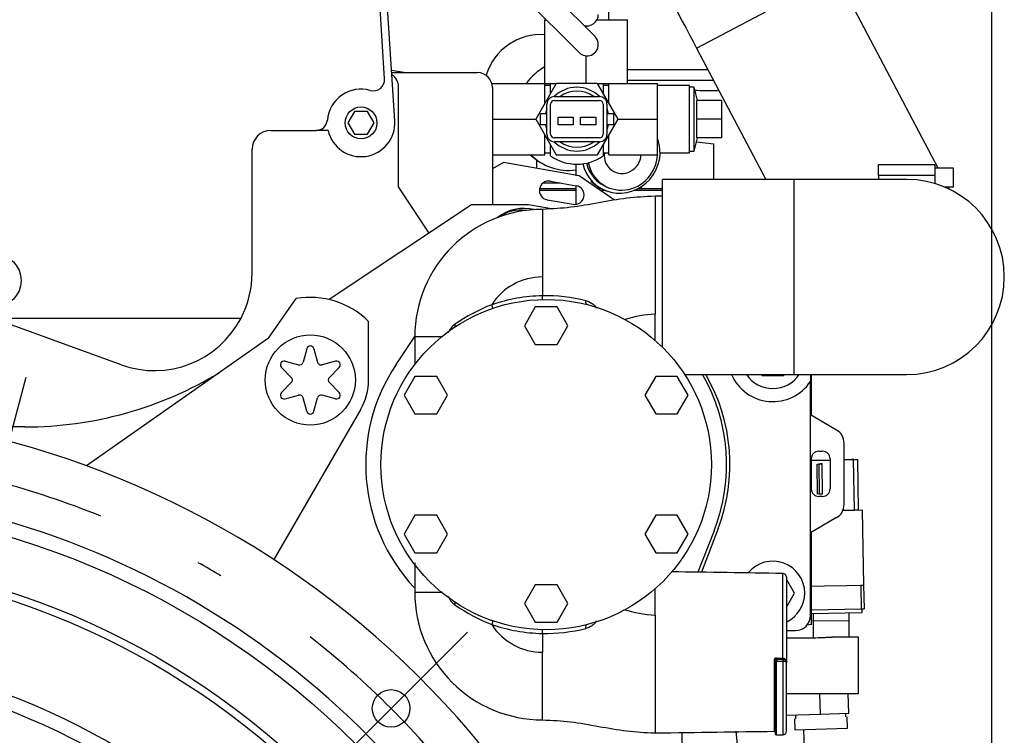
# Model space of a CAD drawing. Units: millimetres. Extents: x 0 to 289, y -4 to 202.
# Drawn here: x 153 to 166, y 164 to 173 of the extents above; entities that cross this region are included whole.
import ezdxf
from ezdxf.enums import TextEntityAlignment as Align
from ezdxf.lldxf.tags import DXFTag

# ---------------------------------------------------------------- set-up
doc = ezdxf.new("R2010")
doc.units = ezdxf.units.MM
for name, color, linetype in [('00290513', 7, 'Continuous'), ('00290648', 7, 'Continuous'), ('00292258', 7, 'Continuous'), ('00292352', 7, 'Continuous'), ('00292357', 7, 'Continuous'), ('00293535', 7, 'Continuous'), ('00295747', 7, 'Continuous'), ('00297008', 7, 'Continuous'), ('17517009.3', 7, 'Continuous'), ('17517017.1', 7, 'Continuous'), ('19411016_TUBO', 7, 'Continuous'), ('19411067', 7, 'Continuous'), ('19414003.1_MANGU', 7, 'Continuous'), ('19414027', 7, 'Continuous'), ('19424001_VALVULA', 7, 'Continuous'), ('19424022', 7, 'Continuous'), ('347.11.002_TAPA_', 7, 'Continuous'), ('39411001', 7, 'Continuous'), ('51086018_ABRAZAD', 7, 'Continuous'), ('54082032_ABRAZAD', 7, 'Continuous'), ('54102154_DIN-933', 7, 'Continuous'), ('56000086_ARANDEL', 7, 'Continuous'), ('Predeterminado', 7, 'Continuous'), ('TUBO_LARGO', 7, 'Continuous')]:
    doc.layers.add(name, color=color, linetype=linetype)
doc.styles.add('SEACAD_Arial', font='arial.ttf')
tags = doc.linetypes.add('CENTER2', pattern=[28.575, 19.05, -3.175, 3.175, -3.175]).pattern_tags.tags
tags[10:11] = [DXFTag(74, 4), DXFTag(75, 0), DXFTag(340, '0'), DXFTag(46, 0.0), DXFTag(50, 0.0), DXFTag(44, 0.0), DXFTag(45, 0.0)]
tags[8:9] = [DXFTag(74, 4), DXFTag(75, 0), DXFTag(340, '0'), DXFTag(46, 0.0), DXFTag(50, 0.0), DXFTag(44, 0.0), DXFTag(45, 0.0)]
tags[6:7] = [DXFTag(74, 4), DXFTag(75, 0), DXFTag(340, '0'), DXFTag(46, 0.0), DXFTag(50, 0.0), DXFTag(44, 0.0), DXFTag(45, 0.0)]
tags[4:5] = [DXFTag(74, 4), DXFTag(75, 0), DXFTag(340, '0'), DXFTag(46, 0.0), DXFTag(50, 0.0), DXFTag(44, 0.0), DXFTag(45, 0.0)]
doc.dimstyles.new('SOLE', dxfattribs={"dimtxt": 2.88, "dimasz": 2.304, "dimexe": 1.44, "dimexo": 1.44, "dimgap": 0.72, "dimtad": 1, "dimdec": 0, "dimlfac": 20, "dimdsep": 46, "dimtxsty": 'SEACAD_Arial', "dimblk1": '_SE_FILLED', "dimblk2": '_SE_FILLED', "dimsah": 1, "dimcen": 1.44, "dimadec": 0, "dimazin": 0, "dimtfac": 0.7, "dimtdec": 3, "dimtmove": 0, "dimatfit": 3, "dimfxl": 1, "dimarcsym": 0})

# ---------------------------------------------------------------- blocks, each defined once
blk = doc.blocks.new('SE')
at = {"layer": 'Predeterminado', "color": 7, "linetype": 'CENTER2'}
blk.add_arc((149.373, 155.854), 11.668, 59.1428, 60.8571, dxfattribs=at)
blk = doc.blocks.new('SEANNOT_GROUP2')
at = {"layer": 'Predeterminado', "color": 7, "linetype": 'Continuous'}
blk.add_line((152.021, 165.733), (152.766, 168.515), dxfattribs=at)
blk.add_arc((149.373, 155.854), 11.667, 67.9286, 82.0714, dxfattribs=at)
blk = doc.blocks.new('SEANNOT_GROUP8')
at = {"layer": 'Predeterminado', "color": 7, "linetype": 'Continuous'}
blk.add_line((156.605, 163.086), (158.642, 165.122), dxfattribs=at)
blk.add_arc((149.373, 155.854), 11.667, 37.9285, 52.0714, dxfattribs=at)
blk = doc.blocks.new('SE6')
at = {"layer": '00290513', "color": 7, "linetype": 'Continuous'}
blk.add_line((163.167, 162.405), (163.118, 163.821), dxfattribs=at)
at = {"layer": '00290648', "color": 7, "linetype": 'Continuous'}
for p, q in [((157.632, 172.574), (158.774, 172.574)), ((157.723, 171.054), (157.723, 172.379)), ((158.973, 172.374), (158.973, 170.814)), ((159.122, 171.377), (158.973, 171.292)), ((160.13, 171.2), (159.122, 171.377)), ((159.745, 171.127), (160.09, 171.066)), ((160.597, 170.873), (160.13, 171.2)), ((158.129, 170.437), (157.723, 171.054)), ((159.702, 170.881), (160.046, 170.82)), ((158.694, 170.814), (156.8, 169.55)), ((159.452, 170.814), (158.694, 170.814)), ((159.786, 170.755), (159.452, 170.814)), ((162.556, 168.552), (162.563, 168.541)), ((162.563, 168.541), (162.851, 168.541)), ((162.851, 168.541), (162.858, 168.552)), ((163.207, 168.552), (163.207, 168.459)), ((163.207, 165.341), (163.207, 168.459)), ((163.556, 167.812), (163.207, 168.014)), ((152.747, 167.854), (151.708, 167.854)), ((163.656, 166.82), (163.656, 167.639)), ((163.218, 167.029), (163.218, 167.429)), ((163.318, 167.529), (163.368, 167.529)), ((163.468, 167.429), (163.468, 167.029)), ((163.368, 166.929), (163.318, 166.929)), ((163.556, 166.646), (163.207, 166.445)), ((161.98, 166.499), (161.759, 165.919)), ((162.996, 165.641), (162.889, 165.826)), ((162.889, 165.455), (162.996, 165.641)), ((162.889, 165.141), (163.007, 165.141)), ((161.498, 162.104), (161.498, 163.782)), ((162.213, 163.799), (162.247, 163.483))]:
    blk.add_line(p, q, dxfattribs=at)
for centre, radius, start, end in [((157.524, 172.379), 0.2, 0, 56.489), ((158.774, 172.374), 0.2, 0, 90), ((159.723, 171.004), 0.125, 80, 260), ((160.068, 170.943), 0.125, 260, 80), ((159.394, 170.19), 0.575, 76.2327, 128.08), ((152.747, 172.854), 5, 270, 301.2399), ((159.736, 167.352), 2.4, 339.182, 30), ((162.707, 168.791), 0.6, 203.4012, 326.4433), ((162.707, 168.791), 0.6, 203.4011, 326.4428), ((162.707, 168.791), 0.425, 214.1048, 325.8952), ((163.456, 167.639), 0.2, 0, 60), ((163.318, 167.429), 0.1, 90, 180), ((163.368, 167.429), 0.1, 0, 90), ((163.318, 167.029), 0.1, 180, 270), ((163.368, 167.029), 0.1, 270, 360), ((163.456, 166.82), 0.2, 300, 360), ((162.707, 165.641), 0.425, 0, 140.1098), ((162.707, 165.641), 0.425, 295.8779, 0), ((163.007, 165.341), 0.2, 270, 360)]:
    blk.add_arc(centre, radius, start, end, dxfattribs=at)
at = {"layer": '00292258', "color": 7, "linetype": 'Continuous'}
for p, q in [((161.598, 172.404), (161.173, 172.404)), ((161.598, 171.504), (161.598, 172.404)), ((161.658, 172.379), (161.598, 172.379)), ((161.658, 171.529), (161.658, 172.379)), ((161.705, 172.204), (161.658, 172.379)), ((162.023, 172.204), (161.695, 172.204)), ((161.695, 171.954), (161.695, 172.204)), ((162.023, 172.204), (162.023, 171.954)), ((162.023, 171.954), (161.695, 171.954)), ((161.695, 171.704), (161.695, 171.954)), ((162.023, 171.954), (162.023, 171.704)), ((161.658, 171.529), (161.705, 171.704)), ((161.691, 171.652), (161.923, 171.623)), ((162.023, 171.704), (161.695, 171.704)), ((161.923, 171.152), (161.923, 171.623)), ((161.205, 171.504), (161.598, 171.504)), ((161.598, 171.529), (161.658, 171.529)), ((163.248, 165.046), (163.248, 165.369)), ((163.723, 165.054), (163.723, 165.377)), ((162.889, 165.046), (163.248, 165.046)), ((163.848, 165.054), (163.493, 165.054)), ((163.848, 164.304), (163.848, 165.054)), ((162.889, 164.304), (163.848, 164.304)), ((163.343, 164.029), (163.334, 164.304)), ((163.718, 164.042), (163.709, 164.304)), ((162.889, 164.013), (163.343, 164.029)), ((163.009, 164.017), (163.01, 163.967)), ((163.343, 164.029), (163.718, 164.042)), ((163.68, 163.991), (163.678, 164.041)), ((162.995, 163.967), (163.001, 163.817)), ((163.7, 163.841), (163.695, 163.991)), ((163.001, 163.817), (163.7, 163.841))]:
    blk.add_line(p, q, dxfattribs=at)
blk.add_open_spline([(163.248, 165.046), (163.291, 165.046), (163.332, 165.048), (163.393, 165.05), (163.413, 165.051), (163.451, 165.053), (163.47, 165.054), (163.491, 165.054), (163.494, 165.054), (163.496, 165.054)], degree=3, knots=[0, 0, 0, 0, 0.125, 0.125, 0.1875, 0.1875, 0.25, 0.25, 0.2595927, 0.2595927, 0.2595927, 0.2595927], dxfattribs=at)
at = {"layer": '00292352', "color": 7, "linetype": 'Continuous'}
for p, q in [((155.992, 169.036), (156.361, 169.563)), ((157.323, 168.479), (157.323, 169.26)), ((155.992, 169.036), (153.567, 167.337)), ((156.5, 168.896), (156.452, 168.717)), ((156.597, 168.896), (156.645, 168.717)), ((156.212, 168.729), (156.391, 168.681)), ((156.885, 168.729), (156.706, 168.681)), ((156.163, 168.646), (156.295, 168.514)), ((156.934, 168.646), (156.802, 168.514)), ((156.163, 168.312), (156.295, 168.444)), ((156.934, 168.312), (156.802, 168.444)), ((156.212, 168.229), (156.391, 168.277)), ((156.5, 168.062), (156.452, 168.241)), ((156.597, 168.062), (156.645, 168.241)), ((156.885, 168.229), (156.706, 168.277)), ((157.22, 168.092), (156.062, 166.087))]:
    blk.add_line(p, q, dxfattribs=at)
for centre, radius in [((156.548, 168.479), 0.6), ((157.624, 164.104), 0.25)]:
    blk.add_circle(centre, radius, dxfattribs=at)
for centre, radius, start, end in [((156.548, 168.479), 1.1, 45.2071, 99.7928), ((156.548, 168.883), 0.05, 15, 165), ((156.199, 168.681), 0.05, 75, 225), ((156.898, 168.681), 0.05, 315, 104.9999), ((156.404, 168.73), 0.05, 255, 345), ((156.693, 168.73), 0.05, 195, 285), ((156.259, 168.479), 0.05, 315, 45), ((156.838, 168.479), 0.05, 135, 225), ((156.548, 168.479), 0.775, 330, 360), ((156.199, 168.277), 0.05, 135, 284.9999), ((156.404, 168.229), 0.05, 15, 105), ((156.693, 168.229), 0.05, 75, 165), ((156.898, 168.277), 0.05, 255, 45), ((149.373, 155.854), 12.225, 31.9242, 108.027), ((156.548, 168.075), 0.05, 195, 345), ((149.373, 155.854), 11.193, 341.1298, 107.7673)]:
    blk.add_arc(centre, radius, start, end, dxfattribs=at)
at = {"layer": '00292357', "color": 7, "linetype": 'Continuous'}
for radius in [11, 10.3, 10.2, 9, 8.81, 8]:
    blk.add_circle((149.373, 155.854), radius, dxfattribs=at)
at = {"layer": '00293535', "color": 7, "linetype": 'Continuous'}
for p, q in [((163.656, 167.416), (163.783, 167.419)), ((163.782, 167.419), (163.656, 167.416)), ((163.656, 167.416), (163.76, 167.418)), ((163.826, 167.419), (163.666, 167.417)), ((163.787, 167.419), (163.76, 167.418)), ((163.783, 167.419), (163.837, 167.42)), ((163.795, 166.744), (163.783, 167.419)), ((163.849, 166.745), (163.837, 167.42)), ((163.223, 167.409), (163.468, 167.413)), ((163.223, 167.409), (163.468, 167.413)), ((163.223, 167.409), (163.468, 167.413)), ((163.223, 167.409), (163.468, 167.413)), ((163.295, 167.36), (163.34, 167.361)), ((163.295, 167.36), (163.318, 167.361)), ((163.302, 166.96), (163.295, 167.36)), ((163.318, 167.361), (163.363, 167.361)), ((163.318, 167.361), (163.325, 166.961)), ((163.363, 167.361), (163.34, 167.361)), ((163.37, 166.961), (163.363, 167.361)), ((163.666, 167.417), (163.656, 167.416)), ((163.325, 166.961), (163.302, 166.96)), ((163.325, 166.961), (163.37, 166.961)), ((163.902, 166.746), (163.64, 166.741)), ((163.64, 166.741), (163.795, 166.744)), ((163.849, 166.745), (163.795, 166.744)), ((163.92, 165.746), (163.902, 166.746)), ((163.223, 165.734), (163.393, 165.737)), ((163.223, 165.734), (163.393, 165.737)), ((163.393, 165.737), (163.693, 165.742)), ((163.693, 165.742), (163.889, 165.745)), ((163.693, 165.742), (163.879, 165.745)), ((163.879, 165.745), (163.889, 165.745)), ((163.879, 165.745), (163.885, 165.43)), ((163.889, 165.745), (163.905, 165.746)), ((163.889, 165.745), (163.92, 165.746)), ((163.915, 165.746), (163.921, 165.431)), ((163.223, 165.419), (163.885, 165.43)), ((163.223, 165.369), (163.898, 165.38)), ((163.885, 165.43), (163.921, 165.431)), ((163.898, 165.38), (163.898, 165.43)), ((163.223, 165.269), (163.72, 165.277))]:
    blk.add_line(p, q, dxfattribs=at)
at = {"layer": '00295747', "color": 7, "linetype": 'Continuous'}
for p, q in [((157.673, 171.932), (157.521, 174.339)), ((157.537, 172.491), (157.473, 173.504)), ((157.137, 172.054), (157.05, 171.904)), ((157.31, 172.054), (157.137, 172.054)), ((157.397, 171.904), (157.31, 172.054)), ((157.05, 171.904), (157.137, 171.754)), ((157.31, 171.754), (157.397, 171.904)), ((156.024, 171.804), (156.626, 171.804)), ((156.785, 171.804), (156.626, 171.804)), ((157.137, 171.754), (157.31, 171.754)), ((155.773, 169.904), (155.773, 171.554)), ((147.973, 169.304), (155.627, 169.304)), ((154.029, 168.682), (152.321, 169.304))]:
    blk.add_line(p, q, dxfattribs=at)
for centre, radius in [((157.224, 171.904), 0.212), ((152.348, 169.804), 0.35)]:
    blk.add_circle(centre, radius, dxfattribs=at)
for centre, radius, start, end in [((157.387, 172.481), 0.15, 254.1376, 3.6087), ((157.224, 171.904), 0.45, 74.1375, 175.2198), ((156.626, 171.954), 0.15, 270, 355.2198), ((157.224, 171.904), 0.45, 192.8396, 3.6088), ((156.024, 171.554), 0.25, 90, 180), ((154.473, 169.904), 1.3, 332.5135, 360), ((154.473, 169.904), 1.3, 250, 332.5135)]:
    blk.add_arc(centre, radius, start, end, dxfattribs=at)
at = {"layer": '00297008', "color": 7, "linetype": 'Continuous'}
for p, q in [((157.63, 172.608), (157.82, 172.574)), ((158.966, 172.429), (159.673, 172.429)), ((159.824, 172.429), (159.55, 171.954)), ((159.673, 172.168), (159.673, 172.429)), ((159.748, 172.404), (159.673, 172.404)), ((159.748, 172.298), (159.748, 172.429)), ((160.373, 172.429), (159.824, 172.429)), ((160.647, 171.954), (160.373, 172.429)), ((160.448, 172.429), (160.448, 172.304)), ((160.523, 172.404), (160.448, 172.404)), ((160.523, 172.168), (160.523, 172.429)), ((160.773, 172.429), (161.173, 172.429)), ((161.173, 171.954), (161.173, 172.429)), ((159.698, 171.754), (159.698, 172.154)), ((159.748, 171.754), (159.748, 172.154)), ((159.798, 172.254), (160.398, 172.254)), ((159.798, 172.204), (160.398, 172.204)), ((160.448, 172.154), (160.448, 171.754)), ((160.498, 172.154), (160.498, 171.754)), ((159.611, 172.029), (159.698, 172.029)), ((159.611, 171.879), (159.611, 172.029)), ((160.498, 172.029), (160.586, 172.029)), ((160.586, 172.029), (160.586, 171.879)), ((158.973, 171.954), (159.55, 171.954)), ((159.55, 171.954), (159.824, 171.479)), ((159.698, 171.879), (159.611, 171.879)), ((159.848, 171.979), (160.048, 171.979)), ((159.848, 171.879), (159.848, 171.979)), ((160.048, 171.879), (159.848, 171.879)), ((160.048, 171.979), (160.048, 171.879)), ((160.148, 171.979), (160.348, 171.979)), ((160.148, 171.879), (160.148, 171.979)), ((160.348, 171.879), (160.148, 171.879)), ((160.348, 171.979), (160.348, 171.879)), ((160.373, 171.479), (160.647, 171.954)), ((160.586, 171.879), (160.498, 171.879)), ((160.647, 171.954), (161.173, 171.954)), ((161.173, 171.479), (161.173, 171.954)), ((159.673, 171.479), (159.673, 171.74)), ((160.398, 171.704), (159.798, 171.704)), ((160.398, 171.654), (159.798, 171.654)), ((160.523, 171.479), (160.523, 171.74)), ((159.673, 171.504), (159.748, 171.504)), ((159.748, 171.467), (159.748, 171.604)), ((160.448, 171.61), (160.448, 171.467)), ((160.448, 171.504), (160.523, 171.504)), ((158.973, 171.479), (159.673, 171.479)), ((159.824, 171.479), (160.373, 171.479)), ((160.523, 171.479), (161.173, 171.479)), ((163.223, 168.004), (163.223, 168.552)), ((163.223, 166.998), (163.223, 167.46)), ((163.223, 165.224), (163.223, 166.454)), ((163.223, 165.224), (163.161, 165.213))]:
    blk.add_line(p, q, dxfattribs=at)
for centre, radius, start, end in [((160.098, 171.954), 0.425, 44.8998, 135.1002), ((160.098, 171.954), 0.375, 53.1301, 126.8699), ((159.798, 172.154), 0.1, 90, 180), ((159.798, 172.154), 0.05, 90, 180), ((160.398, 172.154), 0.1, 0, 90), ((160.398, 172.154), 0.05, 0, 90), ((160.098, 171.954), 0.425, 160.2501, 169.8358), ((160.098, 171.954), 0.425, 10.1642, 19.7499), ((160.098, 171.954), 0.425, 190.1642, 199.7499), ((160.098, 171.954), 0.425, 340.2501, 349.8358), ((159.798, 171.754), 0.1, 180, 270), ((159.798, 171.754), 0.05, 180, 270), ((160.398, 171.754), 0.1, 270, 0), ((160.398, 171.754), 0.05, 270, 0), ((160.098, 171.954), 0.425, 224.8998, 315.1002), ((160.098, 171.954), 0.375, 233.1301, 306.8699), ((160.098, 171.954), 0.6, 234.3147, 305.6853)]:
    blk.add_arc(centre, radius, start, end, dxfattribs=at)
at = {"layer": '17517009.3', "color": 7, "linetype": 'Continuous'}
for p, q in [((160.083, 171.004), (159.598, 171.004)), ((159.601, 171.029), (160.083, 171.029)), ((160.374, 171.029), (160.425, 171.029)), ((160.478, 171.004), (160.409, 171.004)), ((161.239, 171.004), (160.857, 171.004)), ((160.912, 171.029), (161.239, 171.029))]:
    blk.add_line(p, q, dxfattribs=at)
at = {"layer": '17517017.1', "color": 7, "linetype": 'Continuous'}
for p, q in [((159.558, 171.415), (159.558, 171.3)), ((159.648, 171.104), (159.697, 171.104))]:
    blk.add_line(p, q, dxfattribs=at)
at = {"layer": '19411016_TUBO', "color": 7, "linetype": 'Continuous'}
for p, q in [((161.692, 172.899), (163.549, 173.88)), ((164.91, 171.302), (163.549, 173.88)), ((161.692, 172.899), (162.615, 171.152)), ((165.059, 171.02), (165.042, 171.052))]:
    blk.add_line(p, q, dxfattribs=at)
blk.add_open_spline([(157.498, 180.837), (157.552, 180.736), (157.756, 180.349), (158.125, 179.651), (158.62, 178.714), (159.156, 177.7), (159.732, 176.608), (160.345, 175.449), (161.016, 174.179), (161.435, 173.385), (161.692, 172.899)], degree=3, knots=[0.3833073, 0.3833073, 0.3833073, 0.3833073, 0.4070359, 0.4733205, 0.5461153, 0.6254201, 0.7096456, 0.8001507, 0.8969355, 1, 1, 1, 1], dxfattribs=at)
at = {"layer": '19411067', "color": 7, "linetype": 'Continuous'}
for p, q in [((161.239, 168.913), (161.239, 171.152)), ((162.989, 171.152), (161.239, 171.152)), ((162.989, 168.552), (162.989, 171.152)), ((164.489, 171.152), (162.989, 171.152)), ((161.533, 168.552), (162.989, 168.552)), ((162.989, 168.552), (164.489, 168.552))]:
    blk.add_line(p, q, dxfattribs=at)
for start, end in [(0, 90), (270, 0)]:
    blk.add_arc((164.489, 169.852), 1.3, start, end, dxfattribs=at)
at = {"layer": '19414003.1_MANGU', "color": 7, "linetype": 'Continuous'}
for major_axis, start_param, end_param in [((0.153, 0.198), 2.097909, 5.361365), ((0.29, 0.376), 2.431279, 5.356569)]:
    blk.add_ellipse((160.706, 171.477), major_axis=major_axis, ratio=0.963092, start_param=start_param, end_param=end_param, dxfattribs=at)
at = {"layer": '19414027', "color": 7, "linetype": 'Continuous'}
for p, q in [((160.523, 173.279), (160.523, 173.479)), ((159.673, 173.279), (159.689, 173.279)), ((159.673, 172.429), (159.673, 173.279)), ((160.223, 173.169), (160.223, 173.197)), ((160.367, 173.279), (160.773, 173.279)), ((160.773, 172.429), (160.773, 173.279)), ((160.223, 172.429), (160.223, 172.797)), ((159.673, 172.429), (159.824, 172.429)), ((160.373, 172.429), (160.773, 172.429))]:
    blk.add_line(p, q, dxfattribs=at)
at = {"layer": '19424001_VALVULA', "color": 7, "linetype": 'Continuous'}
blk.add_line((159.475, 171.479), (159.556, 171.417), dxfattribs=at)
for centre, start_param, end_param in [((159.587, 172.34), 0.557413, 1.938924), ((160.014, 172.011), 1.157978, 1.608776), ((160.014, 172.011), 3.011685, 3.912247)]:
    blk.add_ellipse(centre, major_axis=(0.458, 0.594), ratio=0.963092, start_param=start_param, end_param=end_param, dxfattribs=at)
at = {"layer": '19424022', "color": 7, "linetype": 'Continuous'}
for p, q in [((160.773, 172.615), (161.842, 172.615)), ((161.92, 172.467), (160.773, 172.467))]:
    blk.add_line(p, q, dxfattribs=at)
blk.add_arc((161.924, 184.54), 12.204, 268.7541, 270.3059, dxfattribs=at)
at = {"layer": '347.11.002_TAPA_', "color": 7, "linetype": 'Continuous'}
blk.add_circle((159.689, 167.352), 2.2, dxfattribs=at)
at = {"layer": '39411001', "color": 7, "linetype": 'Continuous'}
for p, q in [((161.139, 170.927), (161.139, 170.028)), ((159.639, 170.752), (159.639, 169.852)), ((161.139, 170.028), (161.139, 169.358)), ((159.639, 169.852), (159.639, 169.602)), ((159.64, 169.552), (159.639, 169.602)), ((158.98, 169.435), (158.964, 169.482)), ((161.139, 169.007), (161.139, 169.358)), ((157.691, 168.687), (157.94, 169.06)), ((158.286, 169.052), (157.939, 169.052)), ((157.939, 169.052), (157.939, 168.684)), ((161.924, 166.472), (161.707, 165.919)), ((157.939, 166.042), (157.939, 165.652)), ((162.839, 164.775), (162.839, 165.902)), ((162.889, 165.852), (162.889, 164.715)), ((157.939, 165.652), (158.31, 165.652)), ((161.139, 165.347), (161.139, 165.698)), ((161.139, 165.347), (161.139, 164.676)), ((158.98, 165.269), (158.964, 165.222)), ((159.639, 165.103), (159.64, 165.153)), ((159.639, 165.103), (159.639, 164.852)), ((159.639, 163.952), (159.639, 164.852)), ((161.139, 164.676), (161.139, 163.777)), ((162.724, 164.746), (162.724, 163.802)), ((162.739, 164.744), (162.739, 164.744)), ((162.739, 164.733), (162.739, 164.744)), ((162.739, 164.733), (162.739, 163.767)), ((162.754, 164.759), (162.839, 164.759)), ((162.754, 164.759), (162.754, 164.731)), ((162.754, 164.759), (162.754, 164.759)), ((162.839, 164.759), (162.754, 164.759)), ((162.839, 164.731), (162.754, 164.731)), ((162.754, 163.752), (162.754, 164.731)), ((162.839, 164.775), (162.839, 164.775)), ((162.839, 164.759), (162.839, 164.759)), ((162.839, 164.759), (162.839, 164.731)), ((162.839, 164.759), (162.839, 164.759)), ((162.839, 164.731), (162.839, 163.752)), ((162.889, 164.715), (162.889, 164.711)), ((162.889, 163.802), (162.889, 164.711)), ((162.754, 163.752), (162.839, 163.752))]:
    blk.add_line(p, q, dxfattribs=at)
for centre, radius, start, end in [((159.639, 169.052), 1.7, 90.0086, 179.9899), ((159.359, 170.19), 0.553, 83.0781, 124.4999), ((159.639, 169.052), 0.8, 90, 147.4726), ((159.689, 167.352), 2.25, 91.2733, 108.7841), ((159.68, 167.409), 2.193, 75.8422, 91.0673), ((159.861, 167.21), 2.443, 111.5278, 124.5861), ((161.262, 167.532), 1.83, 93.864, 106.5559), ((158.622, 169.014), 0.255, 125.452, 158.0539), ((159.689, 167.352), 2.403, 146.2642, 222.9592), ((159.689, 167.352), 2.403, 338.51, 29.9639), ((162.839, 165.852), 0.05, 0, 92.5271), ((159.639, 165.652), 1.7, 180, 270.0086), ((158.621, 165.691), 0.254, 201.6855, 234.5785), ((159.856, 167.485), 2.432, 235.385, 248.5009), ((161.262, 167.173), 1.83, 252.8833, 266.1359), ((159.639, 165.652), 0.8, 212.5273, 270), ((159.689, 167.352), 2.25, 251.2158, 268.7266), ((159.68, 167.296), 2.193, 268.935, 284.1553), ((162.753, 164.746), 0.0298, 89.5398, 179.4299), ((162.754, 164.744), 0.015, 90.0195, 179.8291), ((162.84, 164.71), 0.0489, 1.587, 91.2875), ((162.724, 163.787), 0.015, 0.0438, 90.3318), ((162.754, 163.767), 0.015, 180, 270), ((162.839, 163.802), 0.05, 270, 360)]:
    blk.add_arc(centre, radius, start, end, dxfattribs=at)
for centre, major_axis, ratio, start_param, end_param in [((160.239, 169.534), (-0.0122, -0.0485), 0.453035, 4.795425, 6.283185), ((158.443, 169.226), (0.0277, -0.0416), 0.521013, 0, 1.133774), ((158.443, 165.479), (0.0277, 0.0416), 0.521013, 5.149411, 6.283185), ((160.239, 165.171), (0.0122, -0.0485), 0.453035, 3.141593, 4.629353), ((162.724, 164.744), (0.015, 0), 0.101165, 0, 1.57812), ((162.754, 164.744), (-0.015, 0), 0.996195, 4.712389, 6.283185), ((162.754, 164.733), (0.015, 0), 0.110299, 3.141593, 4.712389), ((162.754, 164.774), (0, -0.015), 0.006083, 4.639163, 6.195917), ((162.839, 164.774), (0, -0.015), 0.002538, 4.639175, 6.195919), ((162.839, 164.774), (0, -0.015), 0.002372, 4.639169, 6.195919)]:
    blk.add_ellipse(centre, major_axis=major_axis, ratio=ratio, start_param=start_param, end_param=end_param, dxfattribs=at)
for points, knots in [([(161.139, 170.927), (161.001, 170.92), (160.767, 170.908), (160.389, 170.84), (160.011, 170.771), (159.777, 170.759), (159.639, 170.752)], [0, 0, 0, 0, 0.248803, 0.5, 0.751187, 1, 1, 1, 1]), ([(160.216, 169.535), (160.234, 169.531), (160.251, 169.525), (160.284, 169.51), (160.3, 169.5), (160.328, 169.478), (160.341, 169.464), (160.353, 169.444), (160.355, 169.441), (160.357, 169.437)], [0, 0, 0, 0, 0.25, 0.25, 0.5, 0.5, 0.75, 0.75, 0.8025597, 0.8025597, 0.8025597, 0.8025597]), ([(160.359, 165.272), (160.357, 165.267), (160.354, 165.262), (160.342, 165.24), (160.328, 165.227), (160.299, 165.204), (160.284, 165.195), (160.251, 165.179), (160.234, 165.173), (160.216, 165.169)], [0.1763885, 0.1763885, 0.1763885, 0.1763885, 0.25, 0.25, 0.5, 0.5, 0.75, 0.75, 1, 1, 1, 1]), ([(162.754, 164.775), (162.764, 164.775), (162.774, 164.775), (162.784, 164.775), (162.802, 164.775), (162.82, 164.775), (162.839, 164.775)], [0, 0, 0, 0, 0.352706, 0.352706, 0.352706, 1, 1, 1, 1]), ([(162.839, 164.775), (162.848, 164.775), (162.856, 164.772), (162.869, 164.764), (162.874, 164.758), (162.882, 164.747), (162.885, 164.741), (162.888, 164.728), (162.889, 164.722), (162.889, 164.715)], [0, 0, 0, 0, 0.25, 0.25, 0.5, 0.5, 0.75, 0.75, 1, 1, 1, 1]), ([(162.889, 164.715), (162.889, 164.72), (162.888, 164.725), (162.885, 164.734), (162.882, 164.738), (162.874, 164.747), (162.87, 164.751), (162.856, 164.757), (162.848, 164.759), (162.839, 164.759)], [0, 0, 0, 0, 0.25, 0.25, 0.5, 0.5, 0.75, 0.75, 1, 1, 1, 1]), ([(162.889, 164.711), (162.889, 164.711), (162.889, 164.711), (162.889, 164.711), (162.889, 164.711), (162.889, 164.711), (162.889, 164.711), (162.889, 164.711), (162.889, 164.711), (162.889, 164.711), (162.889, 164.712), (162.889, 164.712), (162.889, 164.712), (162.889, 164.712), (162.889, 164.712), (162.889, 164.713), (162.889, 164.713), (162.888, 164.714), (162.888, 164.714), (162.888, 164.715), (162.887, 164.716), (162.887, 164.717), (162.885, 164.719), (162.882, 164.721), (162.878, 164.723), (162.875, 164.725), (162.872, 164.726), (162.867, 164.727), (162.863, 164.728), (162.859, 164.729), (162.854, 164.73), (162.849, 164.731), (162.844, 164.731), (162.839, 164.731)], [0, 0, 0, 0, 0.003845, 0.003845, 0.003845, 0.008683, 0.008683, 0.008683, 0.016095, 0.016095, 0.016095, 0.029878, 0.029878, 0.029878, 0.055579, 0.055579, 0.055579, 0.104004, 0.104004, 0.104004, 0.199086, 0.199086, 0.199086, 0.43788, 0.43788, 0.43788, 0.630612, 0.630612, 0.630612, 0.815021, 0.815021, 0.815021, 1, 1, 1, 1]), ([(159.639, 163.952), (159.777, 163.945), (160.011, 163.933), (160.389, 163.865), (160.767, 163.796), (161.001, 163.784), (161.139, 163.777)], [0, 0, 0, 0, 0.248813, 0.5, 0.751197, 1, 1, 1, 1])]:
    blk.add_open_spline(points, degree=3, knots=knots, dxfattribs=at)
for points in [[(161.239, 170.926), (161.206, 170.926), (161.172, 170.927), (161.139, 170.927)], [(162.839, 165.902), (162.345, 165.91), (161.85, 165.917), (161.356, 165.924)], [(161.139, 163.777), (161.706, 163.785), (162.234, 163.793), (162.724, 163.8)]]:
    blk.add_open_spline(points, degree=3, dxfattribs=at)
at = {"layer": '51086018_ABRAZAD', "color": 7, "linetype": 'Continuous'}
for p, q in [((160.285, 171.129), (160.36, 171.071)), ((160.39, 171.111), (160.391, 171.11))]:
    blk.add_line(p, q, dxfattribs=at)
for centre, major_axis, start_param, end_param in [((160.685, 171.493), (0.325, 0.422), 2.455588, 5.739294), ((160.685, 171.493), (0.295, 0.382), 2.475889, 3.141593), ((160.686, 171.492), (0.295, 0.382), 2.473704, 3.454464)]:
    blk.add_ellipse(centre, major_axis=major_axis, ratio=0.963092, start_param=start_param, end_param=end_param, dxfattribs=at)
at = {"layer": '54082032_ABRAZAD', "color": 7, "linetype": 'Continuous'}
for p, q in [((164.114, 171.202), (164.114, 171.352)), ((164.114, 171.352), (164.864, 171.352)), ((164.864, 171.352), (164.864, 171.202)), ((165.114, 171.302), (164.864, 171.302)), ((165.114, 171.052), (165.114, 171.302)), ((164.114, 171.202), (164.114, 171.152)), ((164.864, 171.202), (164.114, 171.202)), ((164.864, 171.202), (164.864, 171.097)), ((164.989, 171.052), (165.114, 171.052))]:
    blk.add_line(p, q, dxfattribs=at)
at = {"layer": '54102154_DIN-933', "color": 7, "linetype": 'Continuous'}
for p, q in [((159.544, 169.452), (159.4, 169.202)), ((159.833, 169.452), (159.544, 169.452)), ((159.977, 169.202), (159.833, 169.452)), ((159.4, 169.202), (159.544, 168.952)), ((159.833, 168.952), (159.977, 169.202)), ((159.544, 168.952), (159.833, 168.952)), ((157.942, 168.527), (157.798, 168.277)), ((158.231, 168.527), (157.942, 168.527)), ((158.375, 168.277), (158.231, 168.527)), ((161.147, 168.527), (161.002, 168.277)), ((161.435, 168.527), (161.147, 168.527)), ((161.58, 168.277), (161.435, 168.527)), ((157.798, 168.277), (157.942, 168.027)), ((158.231, 168.027), (158.375, 168.277)), ((161.002, 168.277), (161.147, 168.027)), ((161.435, 168.027), (161.58, 168.277)), ((157.942, 168.027), (158.231, 168.027)), ((161.147, 168.027), (161.435, 168.027)), ((157.942, 166.677), (157.798, 166.427)), ((158.231, 166.677), (157.942, 166.677)), ((158.375, 166.427), (158.231, 166.677)), ((161.147, 166.677), (161.002, 166.427)), ((161.435, 166.677), (161.147, 166.677)), ((161.58, 166.427), (161.435, 166.677)), ((157.798, 166.427), (157.942, 166.177)), ((158.231, 166.177), (158.375, 166.427)), ((161.002, 166.427), (161.147, 166.177)), ((161.435, 166.177), (161.58, 166.427)), ((157.942, 166.177), (158.231, 166.177)), ((161.147, 166.177), (161.435, 166.177)), ((159.544, 165.752), (159.4, 165.502)), ((159.833, 165.752), (159.544, 165.752)), ((159.977, 165.502), (159.833, 165.752)), ((159.4, 165.502), (159.544, 165.252)), ((159.833, 165.252), (159.977, 165.502)), ((159.544, 165.252), (159.833, 165.252))]:
    blk.add_line(p, q, dxfattribs=at)
at = {"layer": '56000086_ARANDEL', "color": 7, "linetype": 'Continuous'}
for p, q in [((159.697, 171.104), (159.876, 171.104)), ((160.958, 171.029), (160.958, 171.056))]:
    blk.add_line(p, q, dxfattribs=at)
at = {"layer": 'TUBO_LARGO', "color": 7, "linetype": 'Continuous'}
for p, q in [((160.34, 173.053), (159.102, 174.29)), ((158.89, 174.078), (160.127, 172.84)), ((160.083, 171.357), (160.083, 171.197)), ((160.083, 171.068), (160.083, 170.819)), ((160.083, 171.068), (160.083, 170.819)), ((160.383, 171.022), (160.383, 171.054)), ((160.383, 171.022), (160.383, 171.054))]:
    blk.add_line(p, q, dxfattribs=at)
for centre, start, end in [((160.233, 173.347), 252.6723, 0), ((160.233, 172.947), 225, 0), ((160.233, 172.947), 0, 45)]:
    blk.add_arc(centre, 0.15, start, end, dxfattribs=at)
blk = doc.blocks.new('DMBLK522')
at = {"layer": 'Predeterminado', "linetype": 'Continuous'}
for points in [[(135.427, 196.591), (133.123, 196.207), (135.427, 195.823)], [(163.319, 196.591), (163.319, 195.823), (165.623, 196.207)]]:
    blk.add_hatch(color=7, dxfattribs=at).paths.add_polyline_path(points)
at = {"layer": 'Predeterminado', "color": 7, "linetype": 'Continuous'}
for p, q in [((133.123, 152.394), (133.123, 197.647)), ((165.623, 152.094), (165.623, 197.647)), ((133.123, 196.207), (165.623, 196.207))]:
    blk.add_line(p, q, dxfattribs=at)
at = {"layer": 'Predeterminado', "color": 7, "linetype": 'Continuous', "style": 'SEACAD_Arial'}
blk.add_text('650', height=2.88, dxfattribs=at).set_placement((145.993, 199.807), align=Align.TOP_LEFT)
blk = doc.blocks.new('_SE_FILLED')
at = {"color": 0}
blk.add_line((0, 0), (-1, 0), dxfattribs=at)
blk.add_solid([(0, 0), (-1, -0.1665), (-1, 0.1665), (0, 0)], dxfattribs=at)
blk = doc.blocks.new('DMBLK525')
at = {"layer": 'Predeterminado', "linetype": 'Continuous'}
for points in [[(151.677, 190.853), (149.373, 190.469), (151.677, 190.085)], [(163.319, 190.853), (163.319, 190.085), (165.623, 190.469)]]:
    blk.add_hatch(color=7, dxfattribs=at).paths.add_polyline_path(points)
at = {"layer": 'Predeterminado', "color": 7, "linetype": 'Continuous'}
for p, q in [((149.373, 157.294), (149.373, 191.909)), ((165.623, 152.394), (165.623, 191.909)), ((165.623, 190.469), (149.373, 190.469))]:
    blk.add_line(p, q, dxfattribs=at)
at = {"layer": 'Predeterminado', "color": 7, "linetype": 'Continuous', "style": 'SEACAD_Arial'}
blk.add_text('325', height=2.88, dxfattribs=at).set_placement((154.118, 194.069), align=Align.TOP_LEFT)

msp = doc.modelspace()

# ---------------------------------------------------------------- block references
at = {"layer": 'Predeterminado'}
for name in ['SE6', 'SEANNOT_GROUP2', 'SE', 'SEANNOT_GROUP8']:
    msp.add_blockref(name, (0, 0), dxfattribs=at)

# ---------------------------------------------------------------- dimensions: what is measured, and where the dimension line sits
at = {"layer": 'Predeterminado', "color": 7, "linetype": 'Continuous'}
for base, p1, p2, picture, middle in [((165.62349, 196.20705), (133.12349, 150.95407), (165.62349, 150.65405), 'DMBLK522', (149.37349, 196.20705)), ((149.3735, 190.4693), (165.62349, 150.35405), (149.3735, 155.85406), 'DMBLK525', (157.49849, 190.4693))]:
    dim = msp.add_linear_dim(base=base, p1=p1, p2=p2, text='\\A1;<>', dimstyle='SOLE', override={"dimdec": 2}, dxfattribs=at)
    dim.commit()
    dim.dimension.update_dxf_attribs({"geometry": picture, "text_midpoint": middle, "dimtype": 160})

doc.saveas('drawing.dxf')
